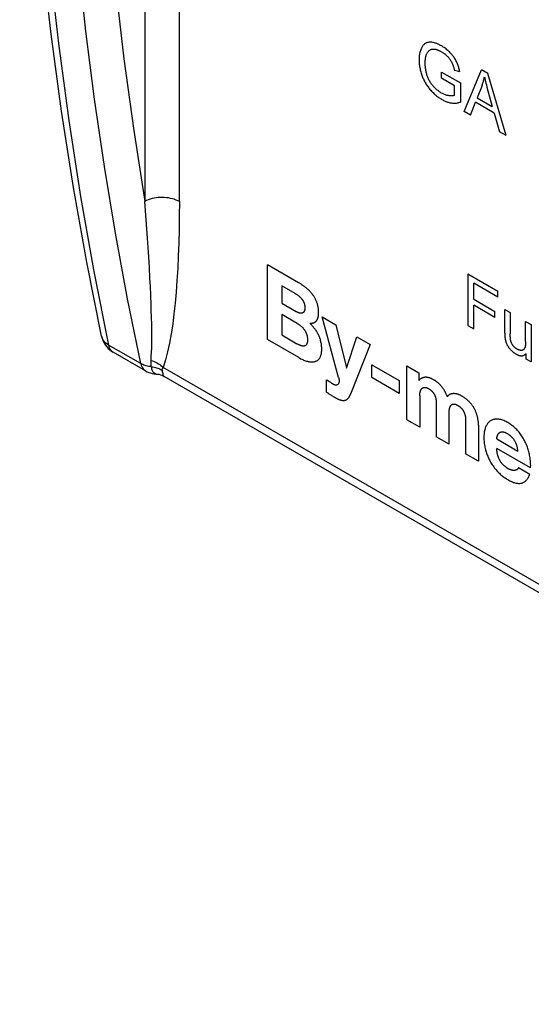
# Model space of a CAD drawing. Units: millimetres. Extents: x -37 to 37, y -51 to 51.
# Drawn here: x -37 to -27, y -43 to -23 of the extents above; entities that cross this region are included whole.
import ezdxf

# ---------------------------------------------------------------- set-up
doc = ezdxf.new("R2010")
doc.units = ezdxf.units.MM
doc.header["$LTSCALE"] = 16.335
doc.layers.add('CURVE', color=7, linetype='CONTINUOUS')
doc.layers.add('IMPORT_IGES', color=7, linetype='CONTINUOUS')

msp = doc.modelspace()

# ---------------------------------------------------------------- linework, layer by layer
at = {"layer": 'CURVE', "color": 253, "linetype": 'CONTINUOUS'}
for p, q in [((-28.492, -24.27), (-28.106, -24.492)), ((-28.492, -24.393), (-28.492, -24.27)), ((-28.12, -24.263), (-28.228, -24.235)), ((-28.028, -25.074), (-27.678, -24.224)), ((-27.549, -24.299), (-27.678, -24.224)), ((-28.224, -24.548), (-28.492, -24.393)), ((-28.106, -24.492), (-28.106, -24.883)), ((-27.586, -24.496), (-27.577, -24.532)), ((-27.176, -25.566), (-27.549, -24.299)), ((-28.224, -24.744), (-28.224, -24.548)), ((-27.665, -24.543), (-27.766, -24.793)), ((-27.577, -24.532), (-27.565, -24.575)), ((-27.565, -24.575), (-27.457, -24.972)), ((-27.9, -25.148), (-27.8, -24.887)), ((-27.419, -25.107), (-27.8, -24.887)), ((-27.766, -24.793), (-27.457, -24.972)), ((-27.9, -25.148), (-28.028, -25.074)), ((-27.419, -25.107), (-27.313, -25.487)), ((-27.176, -25.566), (-27.313, -25.487)), ((-32.038, -29.724), (-32.038, -28.2)), ((-27.956, -28.384), (-27.341, -28.739)), ((-27.956, -28.384), (-27.956, -29.436)), ((-31.476, -28.785), (-31.748, -28.628)), ((-31.748, -28.628), (-31.748, -28.985)), ((-27.341, -28.863), (-27.835, -28.577)), ((-27.835, -28.903), (-27.835, -28.577)), ((-27.835, -28.903), (-27.408, -29.15)), ((-27.341, -28.863), (-27.341, -28.739)), ((-31.748, -28.985), (-31.454, -29.154)), ((-27.408, -29.274), (-27.835, -29.027)), ((-27.835, -29.505), (-27.835, -29.027)), ((-27.201, -29.109), (-27.09, -29.174)), ((-27.201, -29.595), (-27.201, -29.109)), ((-31.432, -29.396), (-31.748, -29.213)), ((-31.748, -29.213), (-31.748, -29.631)), ((-30.926, -29.262), (-30.645, -29.425)), ((-30.589, -30.497), (-30.926, -29.262)), ((-27.408, -29.274), (-27.408, -29.15)), ((-27.09, -29.174), (-27.09, -29.608)), ((-30.645, -29.425), (-30.429, -30.305)), ((-27.956, -29.436), (-27.835, -29.505)), ((-26.778, -29.354), (-26.666, -29.418)), ((-26.778, -29.762), (-26.778, -29.354)), ((-26.666, -29.418), (-26.666, -30.18)), ((-31.748, -29.631), (-31.437, -29.811)), ((-30.425, -30.307), (-30.216, -29.672)), ((-30.216, -29.672), (-29.945, -29.829)), ((-27.201, -29.595), (-27.201, -29.608)), ((-27.089, -29.631), (-27.09, -29.608)), ((-27.089, -29.658), (-27.089, -29.631)), ((-27.089, -29.667), (-27.089, -29.658)), ((-31.399, -30.093), (-32.038, -29.724)), ((-29.945, -29.829), (-30.344, -30.841)), ((-26.766, -30.123), (-26.766, -30.011)), ((-30.429, -30.305), (-30.425, -30.307)), ((-29.909, -30.24), (-29.353, -30.562)), ((-29.909, -30.501), (-29.909, -30.24)), ((-29.199, -30.26), (-28.951, -30.403)), ((-29.199, -31.363), (-29.199, -30.26)), ((-26.666, -30.18), (-26.766, -30.123)), ((-29.353, -30.822), (-29.909, -30.501)), ((-28.951, -30.403), (-28.951, -30.552)), ((-30.827, -30.552), (-30.834, -30.548)), ((-30.834, -30.797), (-30.834, -30.548)), ((-30.813, -30.562), (-30.827, -30.552)), ((-30.75, -30.604), (-30.764, -30.595)), ((-29.353, -30.562), (-29.353, -30.822)), ((-28.951, -30.552), (-28.947, -30.554)), ((-28.936, -30.875), (-28.936, -31.515)), ((-28.599, -31.05), (-28.6, -31.07)), ((-28.6, -31.07), (-28.6, -31.084)), ((-28.6, -31.084), (-28.6, -31.709)), ((-28.599, -31.037), (-28.599, -31.05)), ((-28.936, -31.515), (-29.199, -31.363)), ((-28.001, -31.384), (-28.001, -31.398)), ((-28.001, -31.398), (-28.001, -32.055)), ((-27.738, -31.468), (-27.738, -32.207)), ((-28.337, -31.861), (-28.6, -31.709)), ((-27.366, -31.752), (-26.938, -31.998)), ((-27.738, -32.207), (-28.001, -32.055)), ((-26.676, -32.342), (-27.366, -31.944)), ((-26.924, -32.335), (-26.693, -32.469))]:
    msp.add_line(p, q, dxfattribs=at)
for points in [[(-28.12, -24.263), (-28.123, -24.246), (-28.127, -24.228), (-28.131, -24.211), (-28.136, -24.193), (-28.141, -24.175), (-28.146, -24.157), (-28.152, -24.139), (-28.159, -24.122), (-28.165, -24.104), (-28.173, -24.086), (-28.18, -24.069), (-28.189, -24.051), (-28.198, -24.033), (-28.209, -24.014), (-28.219, -23.996), (-28.231, -23.978), (-28.243, -23.961), (-28.254, -23.946), (-28.265, -23.931), (-28.277, -23.917), (-28.289, -23.903), (-28.301, -23.889), (-28.314, -23.876), (-28.33, -23.859), (-28.347, -23.843), (-28.364, -23.828), (-28.381, -23.813), (-28.398, -23.799), (-28.417, -23.785), (-28.436, -23.772), (-28.455, -23.759), (-28.474, -23.747), (-28.492, -23.736), (-28.509, -23.726), (-28.526, -23.718), (-28.542, -23.709), (-28.559, -23.702), (-28.574, -23.695), (-28.59, -23.689), (-28.605, -23.683), (-28.621, -23.678), (-28.637, -23.673), (-28.654, -23.669), (-28.67, -23.666), (-28.686, -23.663), (-28.702, -23.662), (-28.718, -23.661), (-28.733, -23.661), (-28.748, -23.663), (-28.762, -23.665), (-28.775, -23.668), (-28.789, -23.672), (-28.801, -23.677), (-28.814, -23.683), (-28.825, -23.69), (-28.835, -23.697), (-28.845, -23.705), (-28.854, -23.714), (-28.863, -23.723), (-28.871, -23.733), (-28.879, -23.744), (-28.886, -23.755), (-28.893, -23.767), (-28.902, -23.783), (-28.909, -23.799), (-28.916, -23.816), (-28.922, -23.834), (-28.928, -23.853), (-28.933, -23.872), (-28.937, -23.892), (-28.941, -23.912), (-28.944, -23.933), (-28.946, -23.954), (-28.947, -23.976), (-28.948, -23.999), (-28.949, -24.021), (-28.948, -24.043), (-28.948, -24.065), (-28.946, -24.087), (-28.944, -24.109), (-28.942, -24.131), (-28.938, -24.154), (-28.935, -24.177), (-28.93, -24.2)], [(-28.224, -24.744), (-28.233, -24.748), (-28.242, -24.75), (-28.252, -24.752), (-28.262, -24.754), (-28.272, -24.755), (-28.284, -24.756), (-28.297, -24.756), (-28.31, -24.755), (-28.324, -24.754), (-28.337, -24.753), (-28.352, -24.751), (-28.367, -24.748), (-28.382, -24.745), (-28.397, -24.74), (-28.413, -24.735), (-28.428, -24.73), (-28.443, -24.723), (-28.459, -24.716), (-28.474, -24.708), (-28.49, -24.699), (-28.505, -24.691), (-28.519, -24.681), (-28.534, -24.671), (-28.549, -24.66), (-28.563, -24.649), (-28.578, -24.637), (-28.592, -24.625), (-28.606, -24.612), (-28.62, -24.599), (-28.634, -24.585), (-28.647, -24.57), (-28.66, -24.555), (-28.671, -24.542), (-28.682, -24.529), (-28.693, -24.515), (-28.703, -24.501), (-28.713, -24.486), (-28.722, -24.471), (-28.731, -24.456), (-28.74, -24.441), (-28.748, -24.425), (-28.756, -24.409), (-28.763, -24.393), (-28.77, -24.377), (-28.776, -24.36), (-28.782, -24.344), (-28.788, -24.326), (-28.794, -24.308), (-28.799, -24.29), (-28.803, -24.273), (-28.807, -24.255), (-28.811, -24.237), (-28.814, -24.22), (-28.817, -24.2), (-28.819, -24.18), (-28.821, -24.16), (-28.823, -24.141), (-28.824, -24.122), (-28.824, -24.103), (-28.825, -24.084), (-28.824, -24.066), (-28.823, -24.048), (-28.822, -24.031), (-28.821, -24.013), (-28.818, -23.996), (-28.816, -23.98), (-28.813, -23.964), (-28.809, -23.949), (-28.805, -23.934), (-28.801, -23.92), (-28.795, -23.906), (-28.79, -23.893), (-28.784, -23.882), (-28.778, -23.872), (-28.772, -23.862), (-28.765, -23.852), (-28.757, -23.844), (-28.75, -23.836), (-28.741, -23.828), (-28.732, -23.822), (-28.723, -23.817), (-28.713, -23.812)], [(-28.713, -23.812), (-28.705, -23.809), (-28.697, -23.806), (-28.689, -23.804), (-28.68, -23.803), (-28.672, -23.802), (-28.663, -23.801), (-28.654, -23.801), (-28.644, -23.801), (-28.635, -23.802), (-28.626, -23.803), (-28.617, -23.804), (-28.607, -23.806), (-28.598, -23.809), (-28.588, -23.812), (-28.579, -23.815), (-28.569, -23.818), (-28.558, -23.822), (-28.547, -23.827), (-28.536, -23.832), (-28.525, -23.837), (-28.514, -23.843), (-28.503, -23.849), (-28.492, -23.855), (-28.481, -23.862), (-28.47, -23.869), (-28.459, -23.876), (-28.448, -23.884), (-28.437, -23.892), (-28.426, -23.9), (-28.416, -23.909), (-28.406, -23.917), (-28.396, -23.926), (-28.386, -23.936), (-28.376, -23.945), (-28.366, -23.955), (-28.359, -23.964), (-28.351, -23.972), (-28.344, -23.98), (-28.337, -23.989), (-28.33, -23.998), (-28.323, -24.007), (-28.316, -24.016), (-28.311, -24.025), (-28.305, -24.034), (-28.299, -24.043), (-28.294, -24.052), (-28.289, -24.061), (-28.284, -24.07), (-28.279, -24.079), (-28.275, -24.089), (-28.27, -24.099), (-28.266, -24.109), (-28.262, -24.119), (-28.258, -24.129), (-28.255, -24.14), (-28.251, -24.15), (-28.247, -24.164), (-28.243, -24.178), (-28.239, -24.192), (-28.235, -24.207), (-28.232, -24.221), (-28.228, -24.235)], [(-28.93, -24.2), (-28.925, -24.222), (-28.92, -24.245), (-28.914, -24.267), (-28.908, -24.289), (-28.9, -24.312), (-28.893, -24.334), (-28.886, -24.353), (-28.878, -24.373), (-28.87, -24.392), (-28.862, -24.411), (-28.853, -24.429), (-28.843, -24.448), (-28.834, -24.467), (-28.823, -24.485), (-28.813, -24.503), (-28.801, -24.521), (-28.79, -24.539), (-28.778, -24.556), (-28.766, -24.573), (-28.753, -24.59), (-28.74, -24.606), (-28.727, -24.622), (-28.712, -24.639), (-28.697, -24.656), (-28.681, -24.673), (-28.665, -24.689), (-28.649, -24.704), (-28.633, -24.719), (-28.617, -24.733), (-28.601, -24.747), (-28.584, -24.761), (-28.567, -24.774), (-28.55, -24.786), (-28.534, -24.797), (-28.517, -24.809), (-28.5, -24.819), (-28.483, -24.829), (-28.467, -24.838), (-28.45, -24.847), (-28.434, -24.855), (-28.418, -24.862), (-28.401, -24.869), (-28.385, -24.875), (-28.369, -24.881), (-28.353, -24.886), (-28.337, -24.89), (-28.321, -24.894), (-28.305, -24.897), (-28.289, -24.9), (-28.271, -24.902), (-28.254, -24.903), (-28.236, -24.904), (-28.219, -24.903), (-28.202, -24.902), (-28.185, -24.901), (-28.169, -24.898), (-28.153, -24.895), (-28.137, -24.892), (-28.121, -24.887), (-28.106, -24.883)], [(-27.665, -24.543), (-27.661, -24.532), (-27.657, -24.521), (-27.653, -24.51), (-27.65, -24.499), (-27.646, -24.488), (-27.643, -24.477), (-27.639, -24.465), (-27.636, -24.454), (-27.633, -24.442), (-27.63, -24.43), (-27.627, -24.419), (-27.624, -24.407), (-27.621, -24.395), (-27.619, -24.382), (-27.616, -24.37)], [(-27.616, -24.37), (-27.612, -24.388), (-27.608, -24.406), (-27.604, -24.424), (-27.6, -24.442), (-27.595, -24.46), (-27.586, -24.496)], [(-30.996, -29.18), (-30.996, -29.168), (-30.996, -29.157), (-30.996, -29.145), (-30.997, -29.133), (-30.998, -29.121), (-30.999, -29.109), (-31.001, -29.097), (-31.002, -29.084), (-31.004, -29.072), (-31.006, -29.059), (-31.009, -29.047), (-31.012, -29.034), (-31.015, -29.022), (-31.018, -29.009), (-31.022, -28.996), (-31.026, -28.983), (-31.03, -28.971), (-31.035, -28.959), (-31.04, -28.946), (-31.045, -28.934), (-31.051, -28.922), (-31.057, -28.91), (-31.063, -28.898), (-31.069, -28.886), (-31.076, -28.874), (-31.083, -28.862), (-31.09, -28.851), (-31.097, -28.839), (-31.104, -28.828), (-31.112, -28.817), (-31.121, -28.805), (-31.13, -28.793), (-31.139, -28.781), (-31.149, -28.77), (-31.159, -28.759), (-31.168, -28.748), (-31.178, -28.737), (-31.188, -28.727), (-31.199, -28.717), (-31.209, -28.707), (-31.22, -28.697), (-31.23, -28.688), (-31.241, -28.679), (-31.252, -28.67), (-31.263, -28.661), (-31.274, -28.652), (-31.285, -28.644), (-31.296, -28.636), (-31.307, -28.628), (-31.318, -28.62), (-31.329, -28.613), (-31.34, -28.605), (-31.351, -28.598), (-31.362, -28.591), (-31.373, -28.584), (-31.384, -28.578), (-31.395, -28.571), (-31.406, -28.565), (-32.038, -28.2)], [(-31.476, -28.785), (-31.467, -28.79), (-31.457, -28.796), (-31.448, -28.802), (-31.439, -28.808), (-31.429, -28.814), (-31.42, -28.821), (-31.411, -28.828), (-31.401, -28.835), (-31.396, -28.839), (-31.39, -28.844), (-31.385, -28.849), (-31.379, -28.854), (-31.374, -28.859), (-31.368, -28.864), (-31.363, -28.869), (-31.358, -28.874), (-31.353, -28.88), (-31.347, -28.886), (-31.342, -28.892), (-31.338, -28.898), (-31.333, -28.904), (-31.329, -28.91), (-31.324, -28.916), (-31.32, -28.923), (-31.316, -28.929), (-31.312, -28.936), (-31.309, -28.943), (-31.305, -28.949), (-31.302, -28.956), (-31.299, -28.963), (-31.296, -28.97), (-31.293, -28.977), (-31.291, -28.984), (-31.289, -28.99), (-31.287, -28.997), (-31.285, -29.004), (-31.284, -29.01), (-31.282, -29.017), (-31.281, -29.023), (-31.28, -29.031), (-31.279, -29.039), (-31.278, -29.046), (-31.277, -29.054), (-31.277, -29.061), (-31.277, -29.068), (-31.277, -29.075), (-31.277, -29.083), (-31.277, -29.09), (-31.277, -29.097), (-31.278, -29.104), (-31.279, -29.111), (-31.28, -29.118), (-31.281, -29.124), (-31.283, -29.129), (-31.284, -29.135), (-31.286, -29.14), (-31.288, -29.145), (-31.29, -29.15), (-31.292, -29.154), (-31.295, -29.159), (-31.298, -29.163), (-31.301, -29.166), (-31.304, -29.17), (-31.307, -29.173), (-31.311, -29.176), (-31.315, -29.179), (-31.319, -29.181), (-31.323, -29.183), (-31.327, -29.185), (-31.332, -29.186), (-31.336, -29.187), (-31.341, -29.188), (-31.346, -29.189), (-31.351, -29.189), (-31.356, -29.189), (-31.362, -29.188), (-31.367, -29.188), (-31.372, -29.187), (-31.378, -29.186), (-31.383, -29.185), (-31.39, -29.183), (-31.397, -29.181), (-31.404, -29.178), (-31.411, -29.175), (-31.419, -29.173), (-31.426, -29.169), (-31.433, -29.166), (-31.44, -29.162), (-31.447, -29.158), (-31.454, -29.154)], [(-31.175, -29.394), (-31.168, -29.394), (-31.161, -29.394), (-31.154, -29.394), (-31.147, -29.393), (-31.14, -29.392), (-31.133, -29.392), (-31.127, -29.39), (-31.12, -29.389), (-31.114, -29.387), (-31.107, -29.385), (-31.101, -29.383), (-31.095, -29.381), (-31.089, -29.379), (-31.083, -29.376), (-31.077, -29.373), (-31.072, -29.369), (-31.067, -29.366), (-31.061, -29.362), (-31.056, -29.358), (-31.051, -29.353), (-31.047, -29.349), (-31.042, -29.344), (-31.038, -29.339), (-31.034, -29.333), (-31.03, -29.327), (-31.027, -29.321), (-31.023, -29.315), (-31.02, -29.308), (-31.017, -29.302), (-31.014, -29.295), (-31.012, -29.288), (-31.009, -29.28), (-31.007, -29.273), (-31.005, -29.265), (-31.003, -29.257), (-31.002, -29.249), (-31, -29.241), (-30.999, -29.232), (-30.998, -29.224), (-30.997, -29.215), (-30.996, -29.206), (-30.996, -29.198), (-30.996, -29.189), (-30.996, -29.18)], [(-31.432, -29.396), (-31.423, -29.401), (-31.415, -29.406), (-31.406, -29.411), (-31.398, -29.417), (-31.389, -29.423), (-31.381, -29.429), (-31.372, -29.436), (-31.364, -29.442), (-31.355, -29.449), (-31.347, -29.457), (-31.34, -29.463), (-31.334, -29.469), (-31.328, -29.475), (-31.321, -29.482), (-31.315, -29.488), (-31.309, -29.495), (-31.303, -29.503), (-31.297, -29.51), (-31.292, -29.517), (-31.286, -29.525), (-31.281, -29.533), (-31.276, -29.541), (-31.271, -29.549), (-31.267, -29.557), (-31.262, -29.565), (-31.258, -29.574), (-31.254, -29.582), (-31.25, -29.591), (-31.247, -29.599), (-31.244, -29.608), (-31.241, -29.617), (-31.238, -29.625), (-31.236, -29.634), (-31.233, -29.643), (-31.231, -29.651), (-31.23, -29.66), (-31.228, -29.669), (-31.227, -29.677), (-31.226, -29.687), (-31.225, -29.696), (-31.224, -29.706), (-31.223, -29.715), (-31.223, -29.725), (-31.223, -29.734), (-31.223, -29.743), (-31.223, -29.751), (-31.224, -29.76), (-31.225, -29.769), (-31.226, -29.777), (-31.227, -29.785), (-31.229, -29.791), (-31.23, -29.796), (-31.232, -29.802), (-31.234, -29.807), (-31.236, -29.812), (-31.238, -29.817), (-31.24, -29.822), (-31.243, -29.826), (-31.247, -29.831), (-31.25, -29.835), (-31.254, -29.839), (-31.258, -29.843), (-31.263, -29.846), (-31.267, -29.849), (-31.272, -29.851), (-31.277, -29.853), (-31.282, -29.855), (-31.287, -29.856), (-31.293, -29.857), (-31.299, -29.858), (-31.305, -29.858), (-31.311, -29.858), (-31.317, -29.857), (-31.323, -29.857), (-31.329, -29.856), (-31.336, -29.854), (-31.342, -29.853), (-31.349, -29.851), (-31.356, -29.849), (-31.365, -29.846), (-31.374, -29.842), (-31.383, -29.838), (-31.392, -29.834), (-31.401, -29.83), (-31.41, -29.826), (-31.419, -29.821), (-31.428, -29.816), (-31.437, -29.811)], [(-31.399, -30.093), (-31.379, -30.104), (-31.36, -30.115), (-31.34, -30.124), (-31.321, -30.133), (-31.302, -30.142), (-31.282, -30.149), (-31.263, -30.156), (-31.244, -30.163), (-31.225, -30.168), (-31.211, -30.171), (-31.196, -30.175), (-31.182, -30.177), (-31.168, -30.179), (-31.154, -30.18), (-31.141, -30.181), (-31.127, -30.181), (-31.114, -30.181), (-31.101, -30.179), (-31.089, -30.177), (-31.076, -30.175), (-31.065, -30.171), (-31.053, -30.167), (-31.043, -30.162), (-31.032, -30.157), (-31.022, -30.15), (-31.012, -30.143), (-31.003, -30.136), (-30.995, -30.127), (-30.986, -30.118), (-30.979, -30.108), (-30.972, -30.098), (-30.966, -30.087), (-30.96, -30.075), (-30.955, -30.063), (-30.95, -30.05), (-30.946, -30.036), (-30.943, -30.023), (-30.94, -30.007), (-30.937, -29.99), (-30.935, -29.973), (-30.934, -29.956), (-30.933, -29.938), (-30.933, -29.921), (-30.933, -29.903), (-30.934, -29.885), (-30.935, -29.868), (-30.936, -29.849), (-30.939, -29.832), (-30.941, -29.814), (-30.944, -29.797), (-30.948, -29.779), (-30.952, -29.762), (-30.956, -29.745), (-30.961, -29.727), (-30.967, -29.71), (-30.973, -29.693), (-30.979, -29.675), (-30.986, -29.658), (-30.993, -29.641), (-31.001, -29.624), (-31.01, -29.607), (-31.019, -29.591), (-31.028, -29.574), (-31.038, -29.558), (-31.048, -29.542), (-31.058, -29.527), (-31.069, -29.511), (-31.08, -29.497), (-31.091, -29.483), (-31.103, -29.469), (-31.114, -29.456), (-31.126, -29.443), (-31.138, -29.43), (-31.15, -29.418), (-31.162, -29.406), (-31.175, -29.394)], [(-27.201, -29.608), (-27.201, -29.615), (-27.201, -29.621), (-27.201, -29.628), (-27.201, -29.635), (-27.2, -29.641), (-27.2, -29.648), (-27.2, -29.655), (-27.199, -29.662), (-27.199, -29.669), (-27.198, -29.676), (-27.198, -29.682), (-27.197, -29.687), (-27.197, -29.692), (-27.196, -29.697), (-27.195, -29.701), (-27.195, -29.706)], [(-27.195, -29.706), (-27.193, -29.715), (-27.192, -29.723), (-27.19, -29.732), (-27.188, -29.741), (-27.186, -29.75), (-27.183, -29.759), (-27.181, -29.768), (-27.178, -29.777), (-27.175, -29.786), (-27.171, -29.795), (-27.168, -29.804), (-27.164, -29.813), (-27.16, -29.822), (-27.156, -29.83), (-27.152, -29.838), (-27.148, -29.845), (-27.143, -29.853), (-27.139, -29.861), (-27.134, -29.868), (-27.129, -29.875), (-27.123, -29.884), (-27.117, -29.892), (-27.111, -29.9), (-27.104, -29.908), (-27.098, -29.915), (-27.091, -29.923), (-27.085, -29.93), (-27.076, -29.939), (-27.068, -29.948), (-27.059, -29.956), (-27.05, -29.964), (-27.041, -29.972), (-27.032, -29.98), (-27.024, -29.986), (-27.016, -29.992), (-27.008, -29.998), (-27, -30.004), (-26.992, -30.009), (-26.984, -30.014), (-26.976, -30.019), (-26.967, -30.024), (-26.958, -30.029), (-26.949, -30.033), (-26.94, -30.037), (-26.931, -30.041), (-26.922, -30.044), (-26.913, -30.047), (-26.905, -30.049), (-26.897, -30.051), (-26.889, -30.053), (-26.881, -30.054), (-26.873, -30.055), (-26.865, -30.055), (-26.857, -30.055), (-26.85, -30.054), (-26.843, -30.054), (-26.836, -30.052), (-26.829, -30.051), (-26.823, -30.048), (-26.816, -30.046), (-26.81, -30.043), (-26.804, -30.04), (-26.798, -30.037), (-26.792, -30.033), (-26.787, -30.029), (-26.781, -30.025), (-26.776, -30.02), (-26.771, -30.016), (-26.766, -30.011)], [(-27.083, -29.737), (-27.084, -29.732), (-27.084, -29.727), (-27.085, -29.721), (-27.086, -29.716), (-27.086, -29.711), (-27.087, -29.706), (-27.087, -29.701), (-27.087, -29.697), (-27.088, -29.692), (-27.088, -29.687), (-27.088, -29.682), (-27.088, -29.677), (-27.089, -29.672), (-27.089, -29.667)], [(-26.778, -29.762), (-26.778, -29.774), (-26.778, -29.786), (-26.779, -29.799), (-26.779, -29.81), (-26.78, -29.822), (-26.781, -29.834), (-26.783, -29.845), (-26.784, -29.852), (-26.785, -29.859), (-26.786, -29.865), (-26.787, -29.871), (-26.789, -29.877), (-26.79, -29.884), (-26.792, -29.889), (-26.794, -29.895), (-26.797, -29.9), (-26.799, -29.905), (-26.802, -29.91), (-26.804, -29.914), (-26.807, -29.918), (-26.811, -29.922), (-26.814, -29.926), (-26.818, -29.929), (-26.821, -29.932), (-26.825, -29.935), (-26.83, -29.937), (-26.834, -29.939), (-26.839, -29.941), (-26.844, -29.942), (-26.849, -29.944), (-26.854, -29.945), (-26.859, -29.945), (-26.865, -29.946), (-26.871, -29.946), (-26.878, -29.946), (-26.884, -29.945), (-26.891, -29.944), (-26.898, -29.943), (-26.904, -29.941), (-26.911, -29.939), (-26.918, -29.937), (-26.925, -29.934), (-26.932, -29.931), (-26.939, -29.928), (-26.946, -29.925), (-26.953, -29.921), (-26.959, -29.917), (-26.965, -29.914), (-26.97, -29.91), (-26.976, -29.906), (-26.982, -29.902), (-26.987, -29.897), (-26.993, -29.893), (-26.998, -29.888), (-27.003, -29.883), (-27.009, -29.878), (-27.014, -29.872), (-27.019, -29.867), (-27.024, -29.861), (-27.029, -29.855), (-27.033, -29.849), (-27.038, -29.843), (-27.042, -29.836), (-27.047, -29.829), (-27.051, -29.823), (-27.054, -29.816), (-27.058, -29.809), (-27.062, -29.801), (-27.065, -29.794), (-27.068, -29.787), (-27.071, -29.78), (-27.073, -29.772), (-27.076, -29.765), (-27.078, -29.758), (-27.08, -29.751), (-27.081, -29.744), (-27.083, -29.737)], [(-30.589, -30.497), (-30.587, -30.502), (-30.586, -30.507), (-30.585, -30.512), (-30.584, -30.517), (-30.583, -30.522), (-30.582, -30.528), (-30.581, -30.533), (-30.58, -30.538), (-30.58, -30.543), (-30.579, -30.548), (-30.579, -30.553), (-30.579, -30.558), (-30.578, -30.562), (-30.578, -30.567), (-30.578, -30.572), (-30.578, -30.577), (-30.579, -30.581), (-30.579, -30.586), (-30.58, -30.59), (-30.58, -30.594), (-30.581, -30.598), (-30.582, -30.602), (-30.583, -30.606), (-30.584, -30.61), (-30.585, -30.614), (-30.587, -30.617), (-30.588, -30.621), (-30.59, -30.624), (-30.592, -30.627), (-30.594, -30.63), (-30.596, -30.633), (-30.598, -30.635), (-30.601, -30.638), (-30.603, -30.64), (-30.606, -30.642), (-30.608, -30.644), (-30.611, -30.646), (-30.614, -30.647), (-30.617, -30.649), (-30.62, -30.65), (-30.623, -30.651), (-30.626, -30.652), (-30.63, -30.653), (-30.633, -30.654), (-30.636, -30.654), (-30.64, -30.655), (-30.643, -30.655), (-30.647, -30.655), (-30.651, -30.655), (-30.654, -30.654), (-30.658, -30.654), (-30.662, -30.653), (-30.665, -30.652), (-30.669, -30.651), (-30.673, -30.65), (-30.677, -30.648), (-30.681, -30.647)], [(-28.655, -30.544), (-28.664, -30.539), (-28.672, -30.535), (-28.681, -30.53), (-28.69, -30.526), (-28.698, -30.522), (-28.707, -30.518), (-28.715, -30.515), (-28.724, -30.512), (-28.732, -30.509), (-28.741, -30.506), (-28.749, -30.504), (-28.758, -30.502), (-28.766, -30.5), (-28.774, -30.498), (-28.783, -30.497), (-28.791, -30.496), (-28.799, -30.495), (-28.807, -30.495), (-28.814, -30.495), (-28.822, -30.495), (-28.83, -30.495), (-28.838, -30.496), (-28.845, -30.497), (-28.853, -30.499), (-28.86, -30.501), (-28.867, -30.503), (-28.874, -30.505), (-28.881, -30.508), (-28.888, -30.511), (-28.895, -30.514), (-28.901, -30.517), (-28.907, -30.521), (-28.914, -30.525), (-28.92, -30.529), (-28.925, -30.534), (-28.931, -30.539), (-28.937, -30.544), (-28.942, -30.549), (-28.947, -30.554)], [(-30.764, -30.595), (-30.785, -30.581), (-30.813, -30.562)], [(-30.681, -30.647), (-30.688, -30.643), (-30.695, -30.639), (-30.701, -30.635), (-30.708, -30.631), (-30.715, -30.627), (-30.722, -30.622), (-30.729, -30.618), (-30.736, -30.613), (-30.743, -30.609), (-30.75, -30.604)], [(-28.936, -30.875), (-28.936, -30.868), (-28.936, -30.862), (-28.936, -30.855), (-28.935, -30.849), (-28.935, -30.842), (-28.934, -30.836), (-28.934, -30.829), (-28.933, -30.823), (-28.932, -30.817), (-28.931, -30.811), (-28.93, -30.805), (-28.928, -30.799), (-28.927, -30.793), (-28.925, -30.787), (-28.924, -30.782), (-28.922, -30.776), (-28.92, -30.771), (-28.918, -30.765), (-28.916, -30.76), (-28.914, -30.755), (-28.911, -30.751), (-28.909, -30.746), (-28.906, -30.742), (-28.903, -30.737), (-28.9, -30.733), (-28.897, -30.729), (-28.894, -30.726), (-28.89, -30.722), (-28.887, -30.719), (-28.883, -30.716), (-28.879, -30.714), (-28.875, -30.711), (-28.871, -30.709), (-28.867, -30.707), (-28.863, -30.705), (-28.858, -30.704), (-28.854, -30.703), (-28.849, -30.702), (-28.844, -30.701), (-28.839, -30.701), (-28.834, -30.701), (-28.829, -30.701), (-28.824, -30.701), (-28.819, -30.702), (-28.813, -30.702), (-28.808, -30.704), (-28.803, -30.705), (-28.797, -30.706), (-28.792, -30.708), (-28.786, -30.71), (-28.781, -30.712), (-28.775, -30.715), (-28.77, -30.717), (-28.764, -30.72), (-28.759, -30.723)], [(-28.376, -30.889), (-28.379, -30.879), (-28.383, -30.869), (-28.386, -30.859), (-28.39, -30.849), (-28.394, -30.839), (-28.399, -30.83), (-28.403, -30.82), (-28.408, -30.81), (-28.413, -30.8), (-28.418, -30.79), (-28.423, -30.781), (-28.428, -30.771), (-28.434, -30.762), (-28.44, -30.752), (-28.445, -30.743), (-28.451, -30.734), (-28.457, -30.725), (-28.464, -30.716), (-28.47, -30.707), (-28.477, -30.698), (-28.483, -30.69), (-28.49, -30.682), (-28.497, -30.673), (-28.504, -30.665), (-28.511, -30.658), (-28.518, -30.65), (-28.525, -30.643), (-28.533, -30.636), (-28.54, -30.629), (-28.548, -30.622), (-28.555, -30.615), (-28.563, -30.609), (-28.57, -30.602), (-28.578, -30.596), (-28.586, -30.59), (-28.593, -30.584), (-28.601, -30.579), (-28.609, -30.573), (-28.616, -30.568), (-28.624, -30.563), (-28.632, -30.558), (-28.64, -30.553), (-28.647, -30.549), (-28.655, -30.544)], [(-30.834, -30.797), (-30.822, -30.806), (-30.809, -30.814), (-30.797, -30.823), (-30.785, -30.831), (-30.772, -30.839), (-30.76, -30.847), (-30.748, -30.855), (-30.735, -30.863), (-30.723, -30.871), (-30.71, -30.878), (-30.698, -30.886), (-30.686, -30.893), (-30.673, -30.901)], [(-30.673, -30.901), (-30.665, -30.905), (-30.657, -30.91), (-30.649, -30.914), (-30.641, -30.918), (-30.632, -30.923), (-30.624, -30.927), (-30.616, -30.931), (-30.608, -30.935), (-30.6, -30.938), (-30.591, -30.942), (-30.583, -30.945), (-30.575, -30.948), (-30.567, -30.951), (-30.559, -30.954), (-30.551, -30.956), (-30.543, -30.959), (-30.535, -30.961), (-30.527, -30.962), (-30.52, -30.964), (-30.512, -30.965), (-30.504, -30.966), (-30.497, -30.966), (-30.49, -30.967), (-30.483, -30.966), (-30.476, -30.966), (-30.469, -30.965), (-30.462, -30.964), (-30.456, -30.962), (-30.449, -30.96), (-30.443, -30.958), (-30.437, -30.956), (-30.431, -30.953), (-30.425, -30.949), (-30.419, -30.946), (-30.414, -30.942), (-30.409, -30.937), (-30.403, -30.933), (-30.398, -30.928), (-30.393, -30.923), (-30.389, -30.918), (-30.384, -30.912), (-30.38, -30.907), (-30.376, -30.901), (-30.371, -30.895), (-30.368, -30.888), (-30.364, -30.882), (-30.36, -30.875), (-30.357, -30.869), (-30.353, -30.862), (-30.35, -30.855), (-30.347, -30.848), (-30.344, -30.841)], [(-28.759, -30.723), (-28.754, -30.726), (-28.749, -30.729), (-28.745, -30.732), (-28.74, -30.735), (-28.735, -30.738), (-28.73, -30.741), (-28.726, -30.744), (-28.721, -30.748), (-28.716, -30.751), (-28.712, -30.755), (-28.707, -30.758), (-28.702, -30.762), (-28.698, -30.766), (-28.693, -30.77), (-28.689, -30.775), (-28.684, -30.779), (-28.68, -30.784), (-28.676, -30.788), (-28.672, -30.793), (-28.668, -30.798), (-28.664, -30.803), (-28.66, -30.808), (-28.656, -30.813), (-28.653, -30.819), (-28.649, -30.824), (-28.646, -30.83), (-28.643, -30.836), (-28.639, -30.841), (-28.636, -30.847), (-28.633, -30.853), (-28.631, -30.859), (-28.628, -30.865), (-28.626, -30.871), (-28.623, -30.877), (-28.621, -30.883), (-28.619, -30.889), (-28.617, -30.895), (-28.614, -30.902), (-28.612, -30.91), (-28.61, -30.917), (-28.609, -30.924), (-28.607, -30.932), (-28.606, -30.939), (-28.605, -30.946), (-28.603, -30.953), (-28.603, -30.96), (-28.602, -30.968), (-28.601, -30.975), (-28.601, -30.982), (-28.6, -30.989), (-28.6, -30.995), (-28.599, -31.002), (-28.599, -31.009), (-28.599, -31.016), (-28.599, -31.023), (-28.599, -31.03), (-28.599, -31.037)], [(-28.088, -30.872), (-28.096, -30.867), (-28.105, -30.862), (-28.113, -30.858), (-28.122, -30.854), (-28.131, -30.85), (-28.139, -30.847), (-28.148, -30.844), (-28.157, -30.841), (-28.165, -30.838), (-28.174, -30.836), (-28.182, -30.834), (-28.191, -30.832), (-28.199, -30.831), (-28.207, -30.83), (-28.216, -30.829), (-28.224, -30.828), (-28.232, -30.828), (-28.24, -30.828), (-28.248, -30.828), (-28.256, -30.828), (-28.263, -30.829), (-28.271, -30.83), (-28.278, -30.831), (-28.286, -30.833), (-28.293, -30.835), (-28.3, -30.837), (-28.307, -30.839), (-28.313, -30.842), (-28.32, -30.845), (-28.326, -30.848), (-28.332, -30.852), (-28.338, -30.855), (-28.344, -30.859), (-28.35, -30.864), (-28.356, -30.868), (-28.361, -30.873), (-28.366, -30.878), (-28.371, -30.883), (-28.376, -30.889)], [(-27.738, -31.468), (-27.738, -31.458), (-27.738, -31.447), (-27.739, -31.436), (-27.74, -31.425), (-27.74, -31.414), (-27.741, -31.402), (-27.743, -31.391), (-27.744, -31.379), (-27.746, -31.367), (-27.748, -31.355), (-27.75, -31.343), (-27.752, -31.331), (-27.754, -31.319), (-27.757, -31.307), (-27.76, -31.295), (-27.763, -31.283), (-27.766, -31.271), (-27.77, -31.259), (-27.774, -31.246), (-27.778, -31.234), (-27.782, -31.222), (-27.786, -31.21), (-27.791, -31.198), (-27.796, -31.186), (-27.801, -31.175), (-27.806, -31.163), (-27.812, -31.151), (-27.818, -31.14), (-27.824, -31.129), (-27.83, -31.118), (-27.837, -31.107), (-27.843, -31.096), (-27.85, -31.085), (-27.858, -31.075), (-27.865, -31.065), (-27.873, -31.055), (-27.881, -31.045), (-27.889, -31.035), (-27.897, -31.026), (-27.905, -31.017), (-27.914, -31.008), (-27.922, -30.999), (-27.931, -30.99), (-27.94, -30.981), (-27.949, -30.973), (-27.958, -30.965), (-27.967, -30.957), (-27.976, -30.949), (-27.985, -30.942), (-27.995, -30.934), (-28.004, -30.927), (-28.013, -30.92), (-28.023, -30.913), (-28.032, -30.907), (-28.041, -30.901), (-28.051, -30.894), (-28.06, -30.888), (-28.069, -30.883), (-28.078, -30.877), (-28.088, -30.872)], [(-28.337, -31.861), (-28.337, -31.239), (-28.337, -31.232), (-28.337, -31.224), (-28.337, -31.217), (-28.337, -31.21), (-28.336, -31.203), (-28.336, -31.195), (-28.336, -31.188), (-28.335, -31.181), (-28.335, -31.174), (-28.334, -31.167), (-28.333, -31.16), (-28.332, -31.153), (-28.331, -31.147), (-28.33, -31.14), (-28.329, -31.134), (-28.327, -31.127), (-28.326, -31.121), (-28.324, -31.115), (-28.322, -31.109), (-28.32, -31.103), (-28.318, -31.098), (-28.316, -31.092), (-28.313, -31.087), (-28.311, -31.082), (-28.308, -31.078), (-28.305, -31.073), (-28.302, -31.069), (-28.299, -31.066), (-28.296, -31.063), (-28.293, -31.06), (-28.29, -31.057), (-28.287, -31.054), (-28.283, -31.052), (-28.28, -31.049), (-28.276, -31.047), (-28.272, -31.046), (-28.268, -31.044), (-28.264, -31.043), (-28.26, -31.042), (-28.256, -31.041), (-28.251, -31.04), (-28.247, -31.04), (-28.242, -31.04), (-28.238, -31.04), (-28.233, -31.041), (-28.228, -31.041), (-28.223, -31.042), (-28.218, -31.043), (-28.213, -31.045), (-28.208, -31.046), (-28.203, -31.048), (-28.198, -31.05), (-28.193, -31.052), (-28.187, -31.055), (-28.182, -31.057), (-28.177, -31.06), (-28.172, -31.062), (-28.167, -31.065), (-28.162, -31.068)], [(-28.162, -31.068), (-28.157, -31.071), (-28.152, -31.074), (-28.147, -31.077), (-28.142, -31.08), (-28.137, -31.083), (-28.133, -31.086), (-28.128, -31.089), (-28.123, -31.093), (-28.118, -31.097), (-28.113, -31.1), (-28.109, -31.104), (-28.104, -31.108), (-28.099, -31.112), (-28.095, -31.117), (-28.09, -31.121), (-28.086, -31.126), (-28.082, -31.13), (-28.077, -31.135), (-28.073, -31.14), (-28.069, -31.145), (-28.065, -31.15), (-28.061, -31.156), (-28.058, -31.161), (-28.054, -31.167), (-28.051, -31.173), (-28.047, -31.178), (-28.044, -31.184), (-28.041, -31.19), (-28.038, -31.196), (-28.035, -31.202), (-28.032, -31.208), (-28.03, -31.214), (-28.027, -31.22), (-28.025, -31.226), (-28.022, -31.233), (-28.02, -31.24), (-28.018, -31.247), (-28.016, -31.255), (-28.014, -31.262), (-28.012, -31.269), (-28.01, -31.276), (-28.009, -31.283), (-28.008, -31.29), (-28.006, -31.297), (-28.005, -31.303), (-28.005, -31.31), (-28.004, -31.317), (-28.003, -31.324), (-28.003, -31.331), (-28.002, -31.338), (-28.002, -31.344), (-28.001, -31.351), (-28.001, -31.358), (-28.001, -31.365), (-28.001, -31.371), (-28.001, -31.378), (-28.001, -31.384)], [(-26.676, -32.342), (-26.675, -32.318), (-26.674, -32.293), (-26.675, -32.268), (-26.676, -32.243), (-26.677, -32.218), (-26.679, -32.192), (-26.682, -32.166), (-26.686, -32.139), (-26.69, -32.112), (-26.695, -32.085), (-26.7, -32.062), (-26.705, -32.039), (-26.711, -32.015), (-26.717, -31.992), (-26.724, -31.968), (-26.732, -31.945), (-26.74, -31.921), (-26.749, -31.898), (-26.758, -31.874), (-26.768, -31.851), (-26.779, -31.827), (-26.79, -31.805), (-26.802, -31.782), (-26.814, -31.76), (-26.826, -31.738), (-26.839, -31.717), (-26.853, -31.695), (-26.867, -31.675), (-26.882, -31.654), (-26.897, -31.634), (-26.912, -31.615), (-26.928, -31.596), (-26.943, -31.578), (-26.959, -31.561), (-26.976, -31.545), (-26.992, -31.529), (-27.009, -31.514), (-27.026, -31.499), (-27.045, -31.484), (-27.064, -31.469), (-27.083, -31.455), (-27.102, -31.443), (-27.121, -31.43), (-27.14, -31.419), (-27.161, -31.407), (-27.182, -31.396), (-27.203, -31.387), (-27.224, -31.378), (-27.244, -31.37), (-27.264, -31.364), (-27.283, -31.358), (-27.302, -31.354), (-27.32, -31.351), (-27.339, -31.349), (-27.356, -31.348), (-27.373, -31.347), (-27.389, -31.348), (-27.405, -31.35), (-27.421, -31.353), (-27.437, -31.357), (-27.451, -31.362), (-27.466, -31.368), (-27.48, -31.375), (-27.493, -31.382), (-27.506, -31.391), (-27.518, -31.401), (-27.529, -31.412), (-27.54, -31.423), (-27.551, -31.436), (-27.56, -31.449), (-27.569, -31.463), (-27.578, -31.478), (-27.586, -31.493), (-27.593, -31.51), (-27.599, -31.527), (-27.605, -31.546), (-27.611, -31.565), (-27.615, -31.585), (-27.619, -31.605), (-27.622, -31.627), (-27.625, -31.649), (-27.627, -31.672), (-27.628, -31.696)], [(-27.628, -31.696), (-27.628, -31.72), (-27.628, -31.744), (-27.627, -31.77), (-27.625, -31.795), (-27.623, -31.821), (-27.62, -31.848), (-27.616, -31.872), (-27.612, -31.897), (-27.607, -31.923), (-27.601, -31.948), (-27.594, -31.974), (-27.588, -31.996), (-27.581, -32.018), (-27.574, -32.04), (-27.566, -32.062), (-27.558, -32.084), (-27.549, -32.106), (-27.54, -32.128), (-27.53, -32.15), (-27.52, -32.171), (-27.509, -32.193), (-27.497, -32.214), (-27.484, -32.237), (-27.47, -32.259), (-27.456, -32.281), (-27.441, -32.303), (-27.426, -32.324), (-27.41, -32.345), (-27.394, -32.365), (-27.377, -32.385), (-27.361, -32.404), (-27.343, -32.422), (-27.328, -32.438), (-27.312, -32.453), (-27.296, -32.468), (-27.28, -32.482), (-27.264, -32.496), (-27.248, -32.509), (-27.23, -32.523), (-27.212, -32.536), (-27.194, -32.548), (-27.176, -32.56), (-27.158, -32.572), (-27.14, -32.582), (-27.12, -32.593), (-27.101, -32.604), (-27.081, -32.613), (-27.062, -32.622), (-27.043, -32.63), (-27.025, -32.637), (-27.007, -32.643), (-26.989, -32.648), (-26.972, -32.652), (-26.956, -32.655), (-26.94, -32.657), (-26.924, -32.659), (-26.908, -32.659), (-26.892, -32.658), (-26.877, -32.657), (-26.863, -32.654), (-26.85, -32.651), (-26.838, -32.647), (-26.826, -32.642), (-26.814, -32.636), (-26.803, -32.629), (-26.793, -32.622), (-26.782, -32.614), (-26.773, -32.605), (-26.763, -32.596), (-26.753, -32.585), (-26.744, -32.572), (-26.735, -32.559), (-26.726, -32.546), (-26.719, -32.531), (-26.711, -32.516), (-26.705, -32.501), (-26.698, -32.485), (-26.693, -32.469)], [(-27.366, -31.752), (-27.365, -31.743), (-27.364, -31.734), (-27.363, -31.726), (-27.362, -31.717), (-27.36, -31.709), (-27.358, -31.701), (-27.356, -31.693), (-27.353, -31.686), (-27.351, -31.679), (-27.348, -31.673), (-27.345, -31.666), (-27.342, -31.66), (-27.338, -31.655), (-27.335, -31.649), (-27.331, -31.644), (-27.327, -31.639), (-27.322, -31.634), (-27.318, -31.63), (-27.313, -31.626), (-27.307, -31.623), (-27.302, -31.619), (-27.296, -31.616), (-27.29, -31.614), (-27.284, -31.612), (-27.278, -31.61), (-27.271, -31.609), (-27.265, -31.608), (-27.258, -31.608), (-27.251, -31.608), (-27.244, -31.608), (-27.236, -31.609), (-27.228, -31.61), (-27.22, -31.612), (-27.212, -31.614), (-27.204, -31.617), (-27.196, -31.62), (-27.188, -31.623), (-27.18, -31.626), (-27.172, -31.63), (-27.164, -31.634), (-27.156, -31.638), (-27.147, -31.643), (-27.139, -31.648), (-27.13, -31.654), (-27.121, -31.66), (-27.112, -31.666), (-27.103, -31.673), (-27.096, -31.678), (-27.09, -31.683), (-27.083, -31.688), (-27.077, -31.694), (-27.071, -31.7), (-27.064, -31.706), (-27.058, -31.713), (-27.051, -31.72), (-27.045, -31.728), (-27.038, -31.735), (-27.032, -31.743), (-27.026, -31.751), (-27.02, -31.76), (-27.015, -31.768), (-27.009, -31.777), (-27.004, -31.785), (-26.999, -31.795), (-26.994, -31.804), (-26.989, -31.814), (-26.985, -31.824), (-26.981, -31.833), (-26.977, -31.843), (-26.973, -31.853), (-26.97, -31.863), (-26.966, -31.873), (-26.963, -31.882), (-26.959, -31.896), (-26.956, -31.909), (-26.953, -31.922), (-26.95, -31.935), (-26.947, -31.947), (-26.945, -31.96), (-26.942, -31.973), (-26.94, -31.986), (-26.938, -31.998)], [(-27.131, -32.359), (-27.137, -32.355), (-27.144, -32.352), (-27.15, -32.347), (-27.157, -32.343), (-27.163, -32.339), (-27.17, -32.334), (-27.176, -32.329), (-27.183, -32.324), (-27.19, -32.319), (-27.196, -32.313), (-27.203, -32.308), (-27.209, -32.302), (-27.216, -32.297), (-27.222, -32.291), (-27.228, -32.285), (-27.235, -32.278), (-27.241, -32.272), (-27.247, -32.265), (-27.253, -32.259), (-27.259, -32.252), (-27.264, -32.245), (-27.27, -32.238), (-27.275, -32.231), (-27.281, -32.224), (-27.286, -32.216), (-27.291, -32.209), (-27.296, -32.201), (-27.3, -32.194), (-27.305, -32.186), (-27.309, -32.178), (-27.313, -32.17), (-27.317, -32.162), (-27.32, -32.154), (-27.324, -32.146), (-27.327, -32.138), (-27.33, -32.13), (-27.333, -32.122), (-27.336, -32.114), (-27.339, -32.105), (-27.341, -32.097), (-27.344, -32.089), (-27.346, -32.08), (-27.348, -32.072), (-27.35, -32.064), (-27.352, -32.055), (-27.354, -32.047), (-27.355, -32.039), (-27.357, -32.031), (-27.358, -32.022), (-27.359, -32.014), (-27.36, -32.006), (-27.361, -31.998), (-27.362, -31.99), (-27.363, -31.982), (-27.364, -31.974), (-27.364, -31.966), (-27.365, -31.959), (-27.365, -31.951), (-27.366, -31.944)], [(-26.924, -32.335), (-26.925, -32.34), (-26.927, -32.344), (-26.928, -32.348), (-26.93, -32.351), (-26.932, -32.355), (-26.934, -32.358), (-26.937, -32.362), (-26.939, -32.365), (-26.942, -32.368), (-26.944, -32.37), (-26.947, -32.373), (-26.95, -32.375), (-26.953, -32.378), (-26.957, -32.38), (-26.96, -32.382), (-26.963, -32.384), (-26.967, -32.385), (-26.971, -32.387), (-26.974, -32.388), (-26.978, -32.389), (-26.982, -32.39), (-26.986, -32.391), (-26.99, -32.392), (-26.994, -32.393), (-26.998, -32.393), (-27.003, -32.394), (-27.007, -32.394), (-27.011, -32.394), (-27.016, -32.394), (-27.02, -32.394), (-27.025, -32.394), (-27.029, -32.394), (-27.034, -32.393), (-27.038, -32.393), (-27.043, -32.392), (-27.047, -32.391), (-27.052, -32.39), (-27.056, -32.389), (-27.063, -32.388), (-27.069, -32.386), (-27.075, -32.384), (-27.081, -32.382), (-27.087, -32.38), (-27.093, -32.378), (-27.1, -32.375), (-27.106, -32.372), (-27.112, -32.369), (-27.118, -32.366), (-27.124, -32.363), (-27.131, -32.359)]]:
    msp.add_lwpolyline(points, dxfattribs=at)
at = {"layer": 'IMPORT_IGES', "color": 253, "linetype": 'CONTINUOUS'}
for p, q in [((-34.539, 1.632), (-34.539, -26.909)), ((-33.835, -26.911), (-33.835, 1.631)), ((-34.511, -27.28), (-34.539, -26.908)), ((-34.484, -27.654), (-34.511, -27.28)), ((-34.465, -27.946), (-34.484, -27.654)), ((-34.446, -28.249), (-34.465, -27.946)), ((-34.434, -28.478), (-34.446, -28.249)), ((-34.426, -28.634), (-34.434, -28.478)), ((-34.417, -28.824), (-34.426, -28.634)), ((-34.41, -29.007), (-34.417, -28.824)), ((-34.406, -29.13), (-34.41, -29.007)), ((-34.402, -29.261), (-34.406, -29.13)), ((-34.621, -30.216), (-35.276, -29.837)), ((-12.146, -43.009), (-34.164, -30.296))]:
    msp.add_line(p, q, dxfattribs=at)
at = {"layer": 'IMPORT_IGES', "color": 7, "linetype": 'CONTINUOUS'}
for p, q in [((-35.577, -28.336), (-35.276, -29.837)), ((-34.526, -30.362), (-35.181, -29.984)), ((-34.306, -30.428), (-34.306, -30.428)), ((-11.965, -43.282), (-34.145, -30.476))]:
    msp.add_line(p, q, dxfattribs=at)
for points in [[(-35.419, -29.654), (-35.721, -28.15), (-35.992, -26.621), (-36.234, -25.069), (-36.447, -23.494), (-36.629, -21.897), (-36.781, -20.279), (-36.903, -18.64), (-36.994, -16.981), (-37.056, -15.303), (-37.087, -13.607), (-37.089, -11.892), (-37.06, -10.16), (-37.001, -8.412), (-36.911, -6.649), (-36.792, -4.87), (-36.643, -3.077), (-36.463, -1.27), (-36.254, 0.549), (-36.015, 2.38), (-35.746, 4.222), (-35.448, 6.075)], [(-35.301, 5.879), (-35.6, 4.025), (-35.868, 2.181), (-36.107, 0.349), (-36.317, -1.471), (-36.496, -3.279), (-36.645, -5.072), (-36.765, -6.851), (-36.854, -8.615), (-36.913, -10.363), (-36.942, -12.095), (-36.941, -13.809), (-36.909, -15.504), (-36.848, -17.181), (-36.756, -18.839), (-36.634, -20.476), (-36.483, -22.093), (-36.301, -23.687), (-36.089, -25.26), (-35.848, -26.81), (-35.577, -28.336)], [(-35.42, -29.654), (-35.414, -29.678), (-35.401, -29.72), (-35.385, -29.76), (-35.365, -29.799)], [(-35.276, -29.837), (-35.306, -29.819), (-35.332, -29.798), (-35.356, -29.775), (-35.376, -29.751), (-35.393, -29.725), (-35.407, -29.697), (-35.416, -29.669), (-35.42, -29.655)], [(-35.365, -29.799), (-35.341, -29.837), (-35.314, -29.872), (-35.284, -29.904), (-35.252, -29.934), (-35.217, -29.961), (-35.181, -29.984)], [(-34.526, -30.362), (-34.491, -30.38), (-34.456, -30.395), (-34.422, -30.407), (-34.388, -30.416), (-34.353, -30.423), (-34.32, -30.427), (-34.306, -30.428)], [(-34.306, -30.428), (-34.291, -30.429), (-34.256, -30.434), (-34.222, -30.443), (-34.191, -30.453), (-34.163, -30.466), (-34.145, -30.476)]]:
    msp.add_lwpolyline(points, dxfattribs=at)
at = {"layer": 'IMPORT_IGES', "color": 253, "linetype": 'CONTINUOUS'}
for points in [[(-34.621, -30.216), (-34.892, -28.895), (-35.139, -27.556), (-35.362, -26.199), (-35.563, -24.825), (-35.74, -23.433), (-35.893, -22.024), (-36.023, -20.599), (-36.13, -19.159), (-36.213, -17.703), (-36.272, -16.232), (-36.307, -14.746), (-36.319, -13.247)], [(-35.615, -13.249), (-35.602, -14.836), (-35.562, -16.406), (-35.495, -17.959), (-35.402, -19.496), (-35.282, -21.016), (-35.136, -22.517), (-34.963, -24), (-34.764, -25.464), (-34.539, -26.909)], [(-33.835, -26.911), (-33.867, -26.894), (-33.902, -26.879), (-33.938, -26.865), (-33.975, -26.854), (-34.013, -26.845), (-34.053, -26.837), (-34.094, -26.832), (-34.136, -26.828), (-34.179, -26.826), (-34.222, -26.827), (-34.266, -26.83), (-34.308, -26.835), (-34.351, -26.842), (-34.392, -26.851), (-34.431, -26.863), (-34.469, -26.876), (-34.505, -26.892), (-34.539, -26.909)], [(-33.835, -26.911), (-33.836, -27.202), (-33.84, -27.483), (-33.847, -27.756), (-33.856, -28.019), (-33.868, -28.274), (-33.883, -28.52), (-33.901, -28.756), (-33.921, -28.984), (-33.945, -29.202), (-33.971, -29.411), (-34.001, -29.609), (-34.035, -29.797), (-34.073, -29.974), (-34.116, -30.14), (-34.164, -30.296)], [(-34.411, -30.164), (-34.406, -30.068), (-34.402, -29.984), (-34.399, -29.897), (-34.398, -29.807), (-34.397, -29.714), (-34.397, -29.621), (-34.397, -29.524), (-34.399, -29.426), (-34.402, -29.261)], [(-35.181, -29.984), (-35.188, -29.98), (-35.208, -29.964), (-35.227, -29.945), (-35.243, -29.922), (-35.257, -29.897), (-35.268, -29.868), (-35.276, -29.837)], [(-34.621, -30.216), (-34.613, -30.247), (-34.602, -30.275), (-34.588, -30.3), (-34.572, -30.323), (-34.553, -30.342), (-34.532, -30.358), (-34.526, -30.362)], [(-34.404, -30.279), (-34.431, -30.276), (-34.457, -30.272), (-34.483, -30.267), (-34.508, -30.261), (-34.533, -30.254), (-34.556, -30.246), (-34.579, -30.237), (-34.601, -30.227), (-34.621, -30.216)], [(-34.404, -30.279), (-34.406, -30.265), (-34.408, -30.251), (-34.409, -30.237), (-34.411, -30.223), (-34.411, -30.208), (-34.412, -30.194), (-34.412, -30.179), (-34.411, -30.164)], [(-34.41, -30.149), (-34.38, -30.16), (-34.349, -30.173), (-34.32, -30.187), (-34.291, -30.202), (-34.263, -30.218), (-34.236, -30.236), (-34.211, -30.255), (-34.186, -30.275), (-34.164, -30.296)], [(-34.306, -30.428), (-34.308, -30.428), (-34.317, -30.426), (-34.326, -30.423), (-34.334, -30.419), (-34.343, -30.414), (-34.351, -30.407), (-34.359, -30.399), (-34.366, -30.389), (-34.374, -30.378), (-34.381, -30.364), (-34.388, -30.347), (-34.394, -30.328), (-34.399, -30.305), (-34.404, -30.279)], [(-34.404, -30.279), (-34.377, -30.283), (-34.35, -30.288), (-34.324, -30.294), (-34.299, -30.301), (-34.274, -30.309), (-34.25, -30.318), (-34.227, -30.329), (-34.205, -30.34), (-34.184, -30.352)], [(-34.184, -30.352), (-34.185, -30.346), (-34.184, -30.339), (-34.183, -30.333), (-34.182, -30.326), (-34.179, -30.32), (-34.176, -30.314), (-34.173, -30.308), (-34.169, -30.302), (-34.164, -30.296)], [(-34.184, -30.352), (-34.182, -30.377), (-34.178, -30.399), (-34.174, -30.419), (-34.169, -30.437), (-34.163, -30.452), (-34.156, -30.464), (-34.15, -30.472), (-34.145, -30.476)]]:
    msp.add_lwpolyline(points, dxfattribs=at)

doc.saveas('drawing.dxf')
